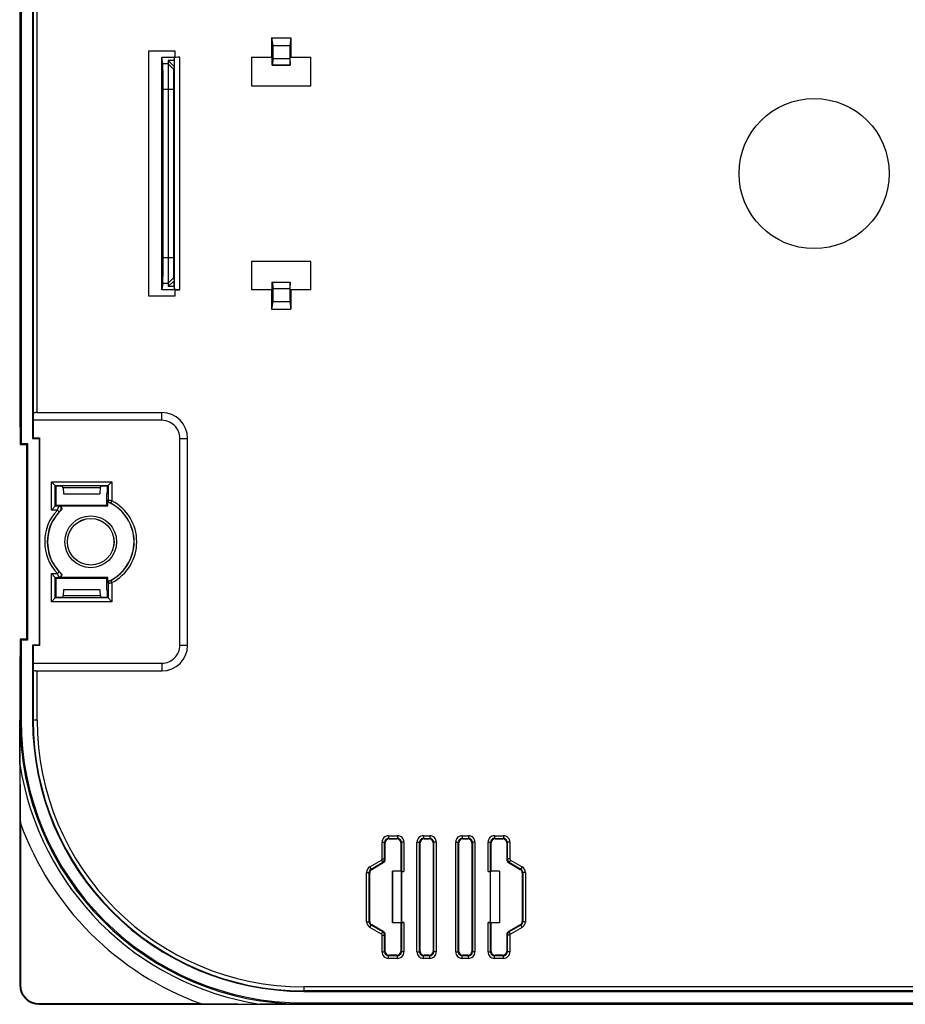
# Model space of a CAD drawing. Units: millimetres. Extents: x -106 to 145, y -103 to 38.
# Drawn here: x -106 to -37, y -103 to -27 of the extents above; entities that cross this region are included whole.
import ezdxf

# ---------------------------------------------------------------- set-up
doc = ezdxf.new("R2010")
doc.units = ezdxf.units.MM
doc.header["$LTSCALE"] = 16.335
doc.layers.get('0').update_dxf_attribs({"linetype": 'CONTINUOUS'})
doc.layers.add('DRAFT', color=7, linetype='CONTINUOUS')

msp = doc.modelspace()

# ---------------------------------------------------------------- linework, layer by layer
at = {"color": 7, "linetype": 'CONTINUOUS'}
for p, q in [((-105.846, -17.587), (-105.846, -59.378)), ((-104.951, -17.983), (-104.951, -58.983)), ((-105.951, -18.895), (-105.951, -58.07)), ((-86.451, -27.983), (-86.451, -29.483)), ((-86.451, -27.983), (-86.364, -28.583)), ((-86.451, -27.983), (-84.951, -27.983)), ((-84.951, -27.983), (-85.038, -28.583)), ((-84.951, -27.983), (-84.951, -29.483)), ((-86.364, -28.583), (-86.364, -29.583)), ((-86.364, -28.583), (-85.038, -28.583)), ((-85.038, -28.583), (-85.038, -29.583)), ((-95.951, -47.983), (-95.951, -28.983)), ((-95.951, -28.983), (-93.951, -28.983)), ((-94.951, -47.483), (-94.951, -29.483)), ((-94.867, -29.986), (-94.951, -29.483)), ((-94.951, -29.483), (-93.952, -29.484)), ((-94.241, -29.483), (-94.241, -29.484)), ((-93.992, -29.729), (-93.955, -29.504)), ((-93.955, -47.462), (-93.955, -29.504)), ((-93.951, -28.983), (-93.951, -29.483)), ((-88.001, -29.483), (-88.001, -31.683)), ((-88.001, -29.483), (-86.451, -29.483)), ((-86.399, -29.535), (-86.451, -29.483)), ((-86.399, -30.083), (-86.399, -29.535)), ((-86.364, -29.583), (-86.381, -30.074)), ((-86.364, -29.583), (-85.038, -29.583)), ((-85.038, -29.583), (-85.021, -30.074)), ((-85.004, -29.535), (-84.951, -29.483)), ((-85.004, -30.083), (-85.004, -29.535)), ((-84.951, -29.483), (-83.401, -29.483)), ((-83.401, -31.683), (-83.401, -29.483)), ((-94.451, -29.729), (-94.451, -47.236)), ((-86.381, -30.074), (-86.399, -30.083)), ((-86.399, -30.083), (-85.004, -30.083)), ((-86.381, -30.074), (-85.021, -30.074)), ((-85.021, -30.074), (-85.004, -30.083)), ((-88.001, -31.683), (-83.401, -31.683)), ((-88.001, -45.283), (-88.001, -47.483)), ((-83.401, -45.283), (-88.001, -45.283)), ((-83.401, -47.483), (-83.401, -45.283)), ((-94.867, -46.979), (-94.951, -47.483)), ((-93.992, -47.236), (-93.955, -47.462)), ((-86.399, -47.43), (-86.399, -46.883)), ((-86.399, -46.883), (-86.381, -46.892)), ((-86.399, -46.883), (-85.004, -46.883)), ((-86.381, -46.892), (-86.364, -47.383)), ((-86.381, -46.892), (-85.021, -46.892)), ((-85.021, -46.892), (-85.038, -47.383)), ((-85.004, -46.883), (-85.021, -46.892)), ((-85.004, -47.43), (-85.004, -46.883)), ((-93.951, -47.983), (-95.951, -47.983)), ((-93.555, -47.483), (-94.951, -47.483)), ((-94.241, -47.483), (-94.241, -47.482)), ((-93.951, -47.483), (-93.951, -47.983)), ((-86.451, -47.483), (-88.001, -47.483)), ((-86.399, -47.43), (-86.451, -47.483)), ((-86.451, -47.483), (-86.451, -48.983)), ((-86.364, -47.383), (-86.364, -48.383)), ((-86.364, -47.383), (-85.038, -47.383)), ((-85.038, -47.383), (-85.038, -48.383)), ((-85.004, -47.43), (-84.951, -47.483)), ((-84.951, -47.483), (-84.951, -48.983)), ((-83.401, -47.483), (-84.951, -47.483)), ((-86.364, -48.383), (-86.451, -48.983)), ((-86.364, -48.383), (-85.038, -48.383)), ((-85.038, -48.383), (-84.951, -48.983)), ((-86.451, -48.983), (-84.951, -48.983)), ((-104.609, -56.983), (-94.95, -56.983)), ((-104.92, -57.583), (-104.92, -58.951)), ((-105.916, -58.105), (-105.951, -58.07)), ((-105.916, -58.105), (-105.916, -59.448)), ((-105.916, -59.448), (-105.846, -59.378)), ((-105.846, -59.378), (-105.346, -59.378)), ((-105.416, -59.448), (-105.346, -59.378)), ((-105.346, -59.378), (-105.346, -74.587)), ((-104.951, -58.983), (-104.92, -58.951)), ((-104.951, -58.983), (-104.451, -58.983)), ((-104.92, -58.951), (-104.42, -58.951)), ((-104.451, -58.983), (-104.42, -58.951)), ((-104.451, -58.983), (-104.451, -74.983)), ((-104.42, -58.951), (-104.42, -75.014)), ((-92.951, -74.984), (-92.951, -58.982)), ((-105.916, -59.448), (-105.416, -59.448)), ((-105.416, -59.448), (-105.416, -74.518)), ((-103.494, -62.34), (-103.194, -62.64)), ((-98.809, -62.34), (-99.108, -62.64)), ((-103.194, -62.64), (-103.151, -62.683)), ((-103.151, -62.683), (-103.151, -64.183)), ((-102.651, -62.683), (-103.151, -62.683)), ((-102.573, -62.8), (-102.651, -62.683)), ((-102.573, -62.8), (-102.569, -63.277)), ((-99.729, -62.8), (-102.573, -62.8)), ((-99.729, -62.8), (-99.734, -63.277)), ((-99.729, -62.8), (-99.651, -62.683)), ((-99.151, -62.683), (-99.651, -62.683)), ((-99.108, -62.64), (-99.151, -62.683)), ((-99.151, -63.042), (-99.151, -62.683)), ((-102.569, -63.277), (-102.558, -63.283)), ((-102.569, -63.277), (-99.734, -63.277)), ((-102.558, -63.283), (-99.744, -63.283)), ((-99.734, -63.277), (-99.744, -63.283)), ((-99.193, -64.141), (-99.193, -63.261)), ((-99.125, -64.209), (-99.125, -63.778)), ((-103.494, -64.525), (-103.194, -64.225)), ((-103.194, -64.225), (-103.151, -64.183)), ((-103.151, -64.141), (-99.193, -64.141)), ((-102.896, -64.209), (-99.125, -64.209)), ((-99.125, -64.209), (-99.193, -64.141)), ((-103.494, -69.44), (-103.194, -69.74)), ((-103.194, -69.74), (-103.151, -69.783)), ((-103.151, -69.783), (-103.151, -71.283)), ((-99.193, -69.825), (-103.151, -69.825)), ((-99.125, -69.757), (-102.896, -69.757)), ((-99.125, -69.757), (-99.193, -69.825)), ((-99.193, -70.705), (-99.193, -69.825)), ((-99.125, -70.188), (-99.125, -69.757)), ((-102.569, -70.688), (-102.573, -71.166)), ((-102.558, -70.683), (-102.569, -70.688)), ((-102.569, -70.688), (-99.734, -70.688)), ((-102.558, -70.683), (-99.744, -70.683)), ((-99.744, -70.683), (-99.734, -70.688)), ((-99.734, -70.688), (-99.729, -71.166)), ((-103.494, -71.625), (-103.194, -71.325)), ((-103.194, -71.325), (-103.151, -71.283)), ((-103.151, -71.283), (-102.651, -71.283)), ((-102.573, -71.166), (-102.651, -71.283)), ((-99.729, -71.166), (-102.573, -71.166)), ((-99.729, -71.166), (-99.651, -71.283)), ((-99.651, -71.283), (-99.151, -71.283)), ((-99.151, -71.283), (-99.151, -70.924)), ((-99.108, -71.325), (-99.151, -71.283)), ((-98.809, -71.625), (-99.108, -71.325)), ((-105.916, -74.518), (-105.846, -74.587)), ((-105.916, -74.518), (-105.916, -75.861)), ((-105.416, -74.518), (-105.916, -74.518)), ((-105.846, -74.587), (-105.846, -80.783)), ((-105.346, -74.587), (-105.846, -74.587)), ((-105.416, -74.518), (-105.346, -74.587)), ((-104.951, -74.983), (-104.92, -75.014)), ((-104.951, -74.983), (-104.951, -80.783)), ((-104.451, -74.983), (-104.951, -74.983)), ((-104.92, -75.014), (-104.92, -76.382)), ((-104.42, -75.014), (-104.92, -75.014)), ((-104.451, -74.983), (-104.42, -75.014)), ((-105.916, -75.861), (-105.951, -75.895)), ((-105.951, -75.895), (-105.951, -101.283)), ((-104.609, -76.983), (-94.95, -76.983)), ((-105.937, -84.2), (-105.937, -80.783)), ((-105.899, -88.753), (-105.899, -101.283)), ((-77.651, -91.56), (-77.651, -90.283)), ((-77.351, -89.983), (-76.751, -89.983)), ((-76.451, -90.283), (-76.451, -92.483)), ((-74.951, -98.683), (-74.951, -90.283)), ((-74.651, -89.983), (-74.251, -89.983)), ((-73.951, -90.283), (-73.951, -98.683)), ((-71.951, -98.683), (-71.951, -90.283)), ((-71.651, -89.983), (-71.251, -89.983)), ((-70.951, -90.283), (-70.951, -98.683)), ((-69.451, -92.483), (-69.451, -90.283)), ((-69.151, -89.983), (-68.551, -89.983)), ((-68.251, -90.283), (-68.251, -91.56)), ((-78.701, -92.339), (-77.801, -91.819)), ((-68.101, -91.819), (-67.201, -92.339)), ((-78.851, -96.367), (-78.851, -92.599)), ((-77.098, -92.486), (-77.101, -92.483)), ((-76.451, -92.483), (-77.101, -92.483)), ((-77.101, -96.483), (-77.101, -92.483)), ((-76.402, -92.507), (-77.098, -92.486)), ((-77.098, -92.486), (-77.098, -96.479)), ((-76.406, -92.506), (-76.451, -92.483)), ((-76.399, -92.509), (-76.402, -92.507)), ((-76.402, -96.458), (-76.402, -92.507)), ((-76.399, -92.509), (-76.206, -92.509)), ((-76.399, -92.509), (-76.399, -96.457)), ((-69.697, -92.509), (-69.504, -92.509)), ((-69.504, -92.509), (-69.5, -92.507)), ((-69.504, -96.457), (-69.504, -92.509)), ((-68.805, -92.486), (-69.5, -92.507)), ((-69.5, -96.458), (-69.5, -92.507)), ((-69.497, -92.506), (-69.451, -92.483)), ((-68.801, -92.483), (-69.451, -92.483)), ((-68.801, -92.483), (-68.805, -92.486)), ((-68.805, -92.486), (-68.805, -96.479)), ((-68.801, -92.483), (-68.801, -96.483)), ((-67.051, -92.599), (-67.051, -96.367)), ((-77.801, -97.146), (-78.701, -96.626)), ((-77.098, -96.479), (-77.101, -96.483)), ((-76.451, -96.483), (-77.101, -96.483)), ((-76.402, -96.458), (-77.098, -96.479)), ((-76.406, -96.46), (-76.451, -96.483)), ((-76.451, -96.483), (-76.451, -98.683)), ((-76.399, -96.457), (-76.402, -96.458)), ((-76.399, -96.457), (-76.206, -96.457)), ((-69.697, -96.457), (-69.504, -96.457)), ((-69.504, -96.457), (-69.5, -96.458)), ((-68.805, -96.479), (-69.5, -96.458)), ((-69.497, -96.46), (-69.451, -96.483)), ((-68.801, -96.483), (-69.451, -96.483)), ((-69.451, -98.683), (-69.451, -96.483)), ((-68.801, -96.483), (-68.805, -96.479)), ((-67.201, -96.626), (-68.101, -97.146)), ((-77.651, -98.683), (-77.651, -97.406)), ((-68.251, -97.406), (-68.251, -98.683)), ((-76.751, -98.983), (-77.351, -98.983)), ((-74.251, -98.983), (-74.651, -98.983)), ((-71.251, -98.983), (-71.651, -98.983)), ((-68.551, -98.983), (-69.151, -98.983)), ((-83.951, -101.783), (-4.951, -101.783)), ((-104.451, -102.73), (-91.921, -102.73)), ((-104.451, -102.783), (15.549, -102.783)), ((-83.951, -102.769), (-87.368, -102.769)), ((-83.951, -102.678), (-4.951, -102.678))]:
    msp.add_line(p, q, dxfattribs=at)
at = {"color": 253, "linetype": 'CONTINUOUS'}
for p, q in [((-104.909, -19.908), (-104.909, -57.058)), ((-104.609, -56.983), (-104.609, -19.983)), ((-93.555, -47.483), (-93.555, -29.483)), ((-104.609, -56.983), (-104.719, -56.983)), ((-94.951, -57.583), (-94.951, -56.983)), ((-94.951, -56.983), (-94.95, -56.983)), ((-94.951, -57.583), (-104.92, -57.583)), ((-93.552, -74.983), (-93.552, -58.982)), ((-93.552, -58.982), (-92.952, -58.982)), ((-92.952, -58.982), (-92.951, -58.982)), ((-103.494, -64.525), (-103.494, -62.34)), ((-103.494, -62.34), (-98.809, -62.34)), ((-98.809, -62.34), (-98.809, -63.82)), ((-103.194, -64.225), (-103.194, -62.64)), ((-103.194, -62.64), (-99.108, -62.64)), ((-99.108, -62.64), (-99.108, -63.773)), ((-98.901, -63.997), (-98.809, -63.82)), ((-103.032, -64.525), (-103.494, -64.525)), ((-102.929, -64.225), (-103.194, -64.225)), ((-102.888, -64.663), (-103.032, -64.525)), ((-102.888, -69.303), (-103.032, -69.44)), ((-103.494, -71.625), (-103.494, -69.44)), ((-103.494, -69.44), (-103.032, -69.44)), ((-103.194, -71.325), (-103.194, -69.74)), ((-103.194, -69.74), (-102.929, -69.74)), ((-98.901, -69.968), (-98.809, -70.146)), ((-99.108, -70.192), (-99.108, -71.325)), ((-98.809, -70.146), (-98.809, -71.625)), ((-98.809, -71.625), (-103.494, -71.625)), ((-99.108, -71.325), (-103.194, -71.325)), ((-93.552, -74.983), (-92.952, -74.983)), ((-92.952, -74.983), (-92.951, -74.984)), ((-104.92, -76.382), (-94.951, -76.382)), ((-104.909, -76.908), (-104.909, -80.783)), ((-94.951, -76.382), (-94.951, -76.982)), ((-104.719, -76.982), (-104.609, -76.983)), ((-104.609, -80.783), (-104.609, -76.983)), ((-94.951, -76.982), (-94.95, -76.983)), ((-105.937, -80.783), (-105.846, -80.783)), ((-104.609, -80.783), (-104.951, -80.783)), ((-77.397, -89.737), (-76.705, -89.737)), ((-77.397, -89.737), (-77.397, -89.937)), ((-76.705, -89.737), (-76.705, -89.937)), ((-74.697, -89.737), (-74.205, -89.737)), ((-74.697, -89.737), (-74.697, -89.937)), ((-74.205, -89.737), (-74.205, -89.937)), ((-71.697, -89.737), (-71.205, -89.737)), ((-71.697, -89.737), (-71.697, -89.937)), ((-71.205, -89.737), (-71.205, -89.937)), ((-69.197, -89.737), (-68.505, -89.737)), ((-69.197, -89.737), (-69.197, -89.937)), ((-68.505, -89.737), (-68.505, -89.937)), ((-77.897, -90.237), (-77.697, -90.237)), ((-77.897, -91.533), (-77.897, -90.237)), ((-77.697, -90.237), (-77.651, -90.283)), ((-77.697, -91.533), (-77.697, -90.237)), ((-77.397, -89.937), (-77.351, -89.983)), ((-77.397, -89.937), (-76.705, -89.937)), ((-76.705, -89.937), (-76.751, -89.983)), ((-76.406, -90.237), (-76.451, -90.283)), ((-76.206, -90.237), (-76.406, -90.237)), ((-76.406, -90.237), (-76.406, -92.506)), ((-76.206, -90.237), (-76.206, -92.509)), ((-75.197, -90.237), (-74.997, -90.237)), ((-75.197, -98.729), (-75.197, -90.237)), ((-74.997, -90.237), (-74.951, -90.283)), ((-74.997, -98.729), (-74.997, -90.237)), ((-74.697, -89.937), (-74.651, -89.983)), ((-74.697, -89.937), (-74.205, -89.937)), ((-74.205, -89.937), (-74.251, -89.983)), ((-73.906, -90.237), (-73.951, -90.283)), ((-73.706, -90.237), (-73.906, -90.237)), ((-73.906, -90.237), (-73.906, -98.729)), ((-73.706, -90.237), (-73.706, -98.729)), ((-72.197, -90.237), (-71.997, -90.237)), ((-72.197, -98.729), (-72.197, -90.237)), ((-71.997, -90.237), (-71.951, -90.283)), ((-71.997, -98.729), (-71.997, -90.237)), ((-71.697, -89.937), (-71.651, -89.983)), ((-71.697, -89.937), (-71.205, -89.937)), ((-71.205, -89.937), (-71.251, -89.983)), ((-70.906, -90.237), (-70.951, -90.283)), ((-70.706, -90.237), (-70.906, -90.237)), ((-70.906, -90.237), (-70.906, -98.729)), ((-70.706, -90.237), (-70.706, -98.729)), ((-69.697, -90.237), (-69.497, -90.237)), ((-69.697, -92.509), (-69.697, -90.237)), ((-69.497, -90.237), (-69.451, -90.283)), ((-69.497, -92.506), (-69.497, -90.237)), ((-69.197, -89.937), (-69.151, -89.983)), ((-69.197, -89.937), (-68.505, -89.937)), ((-68.505, -89.937), (-68.551, -89.983)), ((-68.206, -90.237), (-68.251, -90.283)), ((-68.006, -90.237), (-68.206, -90.237)), ((-68.206, -90.237), (-68.206, -91.533)), ((-68.006, -90.237), (-68.006, -91.533)), ((-78.847, -92.14), (-77.947, -91.62)), ((-78.847, -92.14), (-78.747, -92.313)), ((-78.747, -92.313), (-77.847, -91.793)), ((-77.947, -91.62), (-77.847, -91.793)), ((-77.897, -91.533), (-77.697, -91.533)), ((-77.801, -91.819), (-77.847, -91.793)), ((-77.651, -91.56), (-77.697, -91.533)), ((-68.251, -91.56), (-68.206, -91.533)), ((-68.006, -91.533), (-68.206, -91.533)), ((-68.101, -91.819), (-68.056, -91.793)), ((-67.956, -91.62), (-68.056, -91.793)), ((-68.056, -91.793), (-67.155, -92.313)), ((-67.956, -91.62), (-67.056, -92.14)), ((-67.056, -92.14), (-67.155, -92.313)), ((-79.097, -92.572), (-78.897, -92.572)), ((-79.097, -96.393), (-79.097, -92.572)), ((-78.897, -92.572), (-78.851, -92.599)), ((-78.897, -96.393), (-78.897, -92.572)), ((-78.747, -92.313), (-78.701, -92.339)), ((-67.155, -92.313), (-67.201, -92.339)), ((-67.006, -92.572), (-67.051, -92.599)), ((-66.806, -92.572), (-67.006, -92.572)), ((-67.006, -92.572), (-67.006, -96.393)), ((-66.806, -92.572), (-66.806, -96.393)), ((-79.097, -96.393), (-78.897, -96.393)), ((-78.897, -96.393), (-78.851, -96.367)), ((-78.847, -96.826), (-78.747, -96.653)), ((-78.747, -96.653), (-78.701, -96.626)), ((-77.847, -97.173), (-78.747, -96.653)), ((-76.406, -96.46), (-76.406, -98.729)), ((-76.206, -96.457), (-76.206, -98.729)), ((-69.697, -98.729), (-69.697, -96.457)), ((-69.497, -98.729), (-69.497, -96.46)), ((-67.155, -96.653), (-68.056, -97.173)), ((-67.155, -96.653), (-67.201, -96.626)), ((-67.056, -96.826), (-67.155, -96.653)), ((-67.006, -96.393), (-67.051, -96.367)), ((-66.806, -96.393), (-67.006, -96.393)), ((-77.947, -97.346), (-78.847, -96.826)), ((-77.947, -97.346), (-77.847, -97.173)), ((-77.897, -97.432), (-77.697, -97.432)), ((-77.897, -98.729), (-77.897, -97.432)), ((-77.801, -97.146), (-77.847, -97.173)), ((-77.651, -97.406), (-77.697, -97.432)), ((-77.697, -98.729), (-77.697, -97.432)), ((-68.251, -97.406), (-68.206, -97.432)), ((-68.006, -97.432), (-68.206, -97.432)), ((-68.206, -97.432), (-68.206, -98.729)), ((-68.101, -97.146), (-68.056, -97.173)), ((-67.956, -97.346), (-68.056, -97.173)), ((-68.006, -97.432), (-68.006, -98.729)), ((-67.056, -96.826), (-67.956, -97.346)), ((-77.897, -98.729), (-77.697, -98.729)), ((-77.697, -98.729), (-77.651, -98.683)), ((-77.397, -99.028), (-77.351, -98.983)), ((-76.705, -99.028), (-77.397, -99.028)), ((-77.397, -99.228), (-77.397, -99.028)), ((-76.705, -99.028), (-76.751, -98.983)), ((-76.705, -99.228), (-76.705, -99.028)), ((-76.406, -98.729), (-76.451, -98.683)), ((-76.206, -98.729), (-76.406, -98.729)), ((-75.197, -98.729), (-74.997, -98.729)), ((-74.997, -98.729), (-74.951, -98.683)), ((-74.697, -99.028), (-74.651, -98.983)), ((-74.205, -99.028), (-74.697, -99.028)), ((-74.697, -99.228), (-74.697, -99.028)), ((-74.205, -99.028), (-74.251, -98.983)), ((-74.205, -99.228), (-74.205, -99.028)), ((-73.906, -98.729), (-73.951, -98.683)), ((-73.706, -98.729), (-73.906, -98.729)), ((-72.197, -98.729), (-71.997, -98.729)), ((-71.997, -98.729), (-71.951, -98.683)), ((-71.697, -99.028), (-71.651, -98.983)), ((-71.205, -99.028), (-71.697, -99.028)), ((-71.697, -99.228), (-71.697, -99.028)), ((-71.205, -99.028), (-71.251, -98.983)), ((-71.205, -99.228), (-71.205, -99.028)), ((-70.906, -98.729), (-70.951, -98.683)), ((-70.706, -98.729), (-70.906, -98.729)), ((-69.697, -98.729), (-69.497, -98.729)), ((-69.497, -98.729), (-69.451, -98.683)), ((-69.197, -99.028), (-69.151, -98.983)), ((-68.505, -99.028), (-69.197, -99.028)), ((-69.197, -99.228), (-69.197, -99.028)), ((-68.505, -99.028), (-68.551, -98.983)), ((-68.505, -99.228), (-68.505, -99.028)), ((-68.206, -98.729), (-68.251, -98.683)), ((-68.006, -98.729), (-68.206, -98.729)), ((-76.705, -99.228), (-77.397, -99.228)), ((-74.205, -99.228), (-74.697, -99.228)), ((-71.205, -99.228), (-71.697, -99.228)), ((-68.505, -99.228), (-69.197, -99.228)), ((-105.899, -101.283), (-105.951, -101.283)), ((-4.951, -101.441), (-83.951, -101.441)), ((-83.951, -101.441), (-83.951, -101.783)), ((-4.951, -101.74), (-83.951, -101.74)), ((-104.451, -102.783), (-104.451, -102.73)), ((-83.951, -102.678), (-83.951, -102.769))]:
    msp.add_line(p, q, dxfattribs=at)
at = {"color": 7, "linetype": 'CONTINUOUS'}
for centre, radius in [((-44.451, -38.483), 5.81), ((-100.451, -66.983), 1.8)]:
    msp.add_circle(centre, radius, dxfattribs=at)
at = {"color": 253, "linetype": 'CONTINUOUS'}
for radius in [2.007, 1.807]:
    msp.add_circle((-100.451, -66.983), radius, dxfattribs=at)
for centre, radius, start, end in [((-94.951, -58.983), 1.999, 0.01538, 89.98462), ((-94.95, -58.982), 1.399, 359.98614, 90.01386), ((-97.688, -69.266), 5.673, 104.50296, 104.67563), ((-98.908, -63.773), 0.2, 180.03248, 244.22827), ((-97.512, -69.079), 5.336, 106.14155, 106.31721), ((-100.451, -66.983), 3.364, 297.43884, 62.56116), ((-100.451, -66.983), 3.564, 297.43885, 62.56117), ((-100.451, -66.983), 3.564, 136.40423, 223.59536), ((-100.451, -66.983), 3.364, 136.40453, 223.59547), ((-100.213, -69.631), 6.049, 116.32972, 116.68086), ((-100.245, -69.852), 5.864, 115.37341, 115.7133), ((-100.212, -64.335), 6.049, 243.31914, 243.67028), ((-100.245, -64.113), 5.864, 244.2867, 244.62659), ((-98.908, -70.192), 0.2, 115.77175, 179.96755), ((-97.512, -64.886), 5.336, 253.68279, 253.85845), ((-97.688, -64.7), 5.673, 255.32437, 255.49704), ((-94.951, -74.983), 1.999, 270.01538, 359.98462), ((-94.95, -74.984), 1.399, 269.98613, 0.01387), ((-83.951, -80.783), 20.958, 180, 270), ((-83.951, -80.783), 20.658, 180, 270), ((-77.397, -90.237), 0.5, 89.98757, 180.0123), ((-76.705, -90.237), 0.5, 359.98757, 90.0123), ((-74.697, -90.237), 0.5, 89.98757, 180.0123), ((-74.205, -90.237), 0.5, 359.98757, 90.0123), ((-71.697, -90.237), 0.5, 89.98757, 180.0123), ((-71.205, -90.237), 0.5, 359.98757, 90.0123), ((-69.197, -90.237), 0.5, 89.98757, 180.0123), ((-68.505, -90.237), 0.5, 359.98757, 90.0123), ((-77.397, -90.237), 0.299, 89.92426, 180.07722), ((-76.705, -90.237), 0.299, 359.92426, 90.07722), ((-74.697, -90.237), 0.299, 89.92426, 180.07722), ((-74.205, -90.237), 0.299, 359.92426, 90.07722), ((-71.697, -90.237), 0.299, 89.92426, 180.07722), ((-71.205, -90.237), 0.299, 359.92426, 90.07722), ((-69.197, -90.237), 0.299, 89.92426, 180.07722), ((-68.505, -90.237), 0.299, 359.92426, 90.07722), ((-78.597, -92.572), 0.5, 119.99938, 180.00012), ((-77.997, -91.533), 0.0999, 299.99715, 0.00285), ((-77.997, -91.533), 0.3, 300.02821, 359.968), ((-67.905, -91.533), 0.3, 180.02822, 239.94276), ((-67.906, -91.533), 0.0999, 179.99715, 240.00285), ((-67.305, -92.572), 0.5, 359.99938, 60.00012), ((-78.597, -92.572), 0.3, 119.96771, 180.03116), ((-67.305, -92.572), 0.3, 359.96775, 60.03114), ((-78.597, -96.393), 0.5, 179.99938, 240.00012), ((-78.597, -96.393), 0.3, 179.96775, 240.03114), ((-67.305, -96.393), 0.3, 299.96771, 0.03116), ((-67.305, -96.393), 0.5, 299.99938, 0.00012), ((-77.997, -97.432), 0.0999, 359.99715, 60.00285), ((-77.997, -97.432), 0.3, 0.02822, 59.94276), ((-67.905, -97.432), 0.3, 120.02821, 179.968), ((-67.906, -97.432), 0.0999, 119.99715, 180.00285), ((-77.397, -98.729), 0.5, 179.98756, 270.01231), ((-77.397, -98.729), 0.299, 179.92426, 270.07722), ((-76.705, -98.729), 0.5, 269.98756, 0.01231), ((-76.705, -98.729), 0.299, 269.92426, 0.07722), ((-74.697, -98.729), 0.5, 179.98756, 270.01231), ((-74.697, -98.729), 0.299, 179.92426, 270.07722), ((-74.205, -98.729), 0.5, 269.98756, 0.01231), ((-74.205, -98.729), 0.299, 269.92426, 0.07722), ((-71.697, -98.729), 0.5, 179.98756, 270.01231), ((-71.697, -98.729), 0.299, 179.92426, 270.07722), ((-71.205, -98.729), 0.5, 269.98756, 0.01231), ((-71.205, -98.729), 0.299, 269.92426, 0.07722), ((-69.197, -98.729), 0.5, 179.98756, 270.01231), ((-69.197, -98.729), 0.299, 179.92426, 270.07722), ((-68.505, -98.729), 0.5, 269.98756, 0.01231), ((-68.505, -98.729), 0.299, 269.92426, 0.07722)]:
    msp.add_arc(centre, radius, start, end, dxfattribs=at)
at = {"color": 7, "linetype": 'CONTINUOUS'}
for centre, radius, start, end in [((-98.925, -63.778), 0.2, 180.01045, 244.55555), ((-100.451, -66.983), 3.35, 295.46157, 64.53843), ((-100.451, -66.983), 3.35, 133.52586, 226.47414), ((-98.925, -70.188), 0.2, 115.44445, 179.98955), ((-83.951, -80.783), 21.986, 180, 270), ((-83.951, -80.783), 21.895, 180, 270), ((-83.951, -80.783), 21, 180, 270), ((-83.951, -80.783), 22.25, 188.83444, 261.16556), ((618.135, -80.368), 724.082, 180.303228, 180.663521), ((-83.951, -80.783), 23.35, 199.95837, 250.04163), ((-104.451, -101.283), 1.5, 180, 270), ((-104.451, -101.283), 1.448, 180, 270), ((-83.678, 604.545), 707.324, 269.332211, 269.70104)]:
    msp.add_arc(centre, radius, start, end, dxfattribs=at)
for centre, major_axis, ratio, start_param, end_param in [((-93.555, -29.504), (0.4, 0), 0.052408, 1.570796, 3.132866), ((-93.555, -47.462), (0.4, 0), 0.052408, -3.132866, -1.570796), ((-104.899, -57.583), (0, 0.6), 0.034921, 0.503564, 1.570796), ((-104.609, -56.993), (0.3, 0), 0.034921, 1.570796, 1.946633), ((-94.952, -58.984), (1.416, 1.416), 0.998783, -0.784789, 0.784789), ((-96.516, -66.983), (5.906, 0), 0.745659, 2.033325, 2.039353), ((-96.516, -66.983), (5.906, 0), 0.745659, -2.039353, -2.033325), ((-94.952, -74.982), (1.416, -1.416), 0.998783, -0.784789, 0.784789), ((-104.899, -76.382), (0, 0.6), 0.034921, -4.712389, -3.645157), ((-104.609, -76.972), (0.3, 0), 0.034921, -1.946633, -1.570796), ((-77.351, -90.283), (0.212, -0.212), 0.998783, 2.356803, 3.926382), ((-76.751, -90.283), (-0.212, -0.212), 0.998783, 2.356803, 3.926382), ((-74.651, -90.283), (0.212, -0.212), 0.998783, 2.356803, 3.926382), ((-74.251, -90.283), (-0.212, -0.212), 0.998783, 2.356803, 3.926382), ((-71.651, -90.283), (0.212, -0.212), 0.998783, 2.356803, 3.926382), ((-71.251, -90.283), (-0.212, -0.212), 0.998783, 2.356803, 3.926382), ((-69.151, -90.283), (0.212, -0.212), 0.998783, 2.356803, 3.926382), ((-68.551, -90.283), (-0.212, -0.212), 0.998783, 2.356803, 3.926382), ((-77.951, -91.559), (0.26, -0.15), 0.999188, -0.523247, 0.523247), ((-67.951, -91.559), (0.26, 0.15), 0.999188, 2.618346, 3.66484), ((-78.551, -92.599), (0.26, -0.15), 0.999188, 2.618346, 3.66484), ((-76.206, -92.505), (0.2, 0), 0.017455, -3.106686, -1.570796), ((-69.697, -92.505), (0.2, 0), 0.017455, -1.570796, -0.034907), ((-67.351, -92.599), (-0.26, -0.15), 0.999188, 2.618346, 3.66484), ((-78.551, -96.367), (0.26, 0.15), 0.999188, 2.618346, 3.66484), ((-76.206, -96.46), (0.2, 0), 0.017455, 1.570796, 3.106686), ((-69.697, -96.46), (0.2, 0), 0.017455, 0.034907, 1.570796), ((-67.351, -96.367), (-0.26, 0.15), 0.999188, 2.618346, 3.66484), ((-77.951, -97.406), (0.26, 0.15), 0.999188, -0.523247, 0.523247), ((-67.951, -97.406), (0.26, -0.15), 0.999188, 2.618346, 3.66484), ((-77.351, -98.683), (0.212, 0.212), 0.998783, 2.356803, 3.926382), ((-76.751, -98.683), (-0.212, 0.212), 0.998783, 2.356803, 3.926382), ((-74.651, -98.683), (0.212, 0.212), 0.998783, 2.356803, 3.926382), ((-74.251, -98.683), (-0.212, 0.212), 0.998783, 2.356803, 3.926382), ((-71.651, -98.683), (0.212, 0.212), 0.998783, 2.356803, 3.926382), ((-71.251, -98.683), (-0.212, 0.212), 0.998783, 2.356803, 3.926382), ((-69.151, -98.683), (0.212, 0.212), 0.998783, 2.356803, 3.926382), ((-68.551, -98.683), (-0.212, 0.212), 0.998783, 2.356803, 3.926382)]:
    msp.add_ellipse(centre, major_axis=major_axis, ratio=ratio, start_param=start_param, end_param=end_param, dxfattribs=at)
for points, knots in [([(-104.909, -57.058), (-104.908, -57.051), (-104.906, -57.037), (-104.892, -57.013), (-104.862, -56.998), (-104.828, -56.99), (-104.782, -56.985), (-104.745, -56.984), (-104.719, -56.983)], [0, 0, 0, 0, 0.091883, 0.179038, 0.377647, 0.505065, 0.652799, 1, 1, 1, 1]), ([(-99.183, -63.054), (-99.184, -63.054), (-99.184, -63.056), (-99.185, -63.059), (-99.186, -63.064), (-99.188, -63.075), (-99.189, -63.093), (-99.19, -63.119), (-99.192, -63.15), (-99.192, -63.185), (-99.193, -63.222), (-99.193, -63.248), (-99.193, -63.261)], [0, 0, 0, 0, 0.008339, 0.025427, 0.051728, 0.087085, 0.183292, 0.309737, 0.460854, 0.630418, 0.812299, 1, 1, 1, 1]), ([(-102.896, -64.209), (-102.856, -64.209), (-102.776, -64.233), (-102.698, -64.33), (-102.688, -64.454), (-102.73, -64.527), (-102.758, -64.554)], [0, 0, 0, 0, 0.250027, 0.499982, 0.749951, 1, 1, 1, 1]), ([(-102.758, -69.412), (-102.73, -69.439), (-102.688, -69.511), (-102.698, -69.635), (-102.776, -69.732), (-102.856, -69.757), (-102.896, -69.757)], [0, 0, 0, 0, 0.250049, 0.500018, 0.749973, 1, 1, 1, 1]), ([(-99.193, -70.705), (-99.193, -70.718), (-99.193, -70.743), (-99.192, -70.781), (-99.192, -70.816), (-99.19, -70.847), (-99.189, -70.872), (-99.188, -70.89), (-99.186, -70.901), (-99.185, -70.907), (-99.184, -70.91), (-99.184, -70.912), (-99.183, -70.912)], [0, 0, 0, 0, 0.187701, 0.369582, 0.539146, 0.690264, 0.816709, 0.912915, 0.948272, 0.974573, 0.991661, 1, 1, 1, 1]), ([(-104.719, -76.982), (-104.745, -76.982), (-104.782, -76.981), (-104.828, -76.975), (-104.862, -76.968), (-104.892, -76.953), (-104.906, -76.928), (-104.908, -76.915), (-104.909, -76.908)], [0, 0, 0, 0, 0.347225, 0.494952, 0.622362, 0.820966, 0.908118, 1, 1, 1, 1])]:
    msp.add_open_spline(points, degree=3, knots=knots, dxfattribs=at)
at = {"color": 253, "linetype": 'CONTINUOUS'}
for points, knots in [([(-98.809, -63.82), (-98.846, -63.813), (-98.899, -63.804), (-98.968, -63.793), (-99.012, -63.786), (-99.049, -63.781), (-99.078, -63.777), (-99.096, -63.775), (-99.106, -63.773), (-99.108, -63.773)], [0, 0, 0, 0, 0.36931, 0.537888, 0.687576, 0.812836, 0.908912, 0.972104, 1, 1, 1, 1]), ([(-98.901, -63.997), (-98.912, -63.991), (-98.929, -63.983), (-98.95, -63.972), (-98.964, -63.966), (-98.976, -63.961), (-98.985, -63.957), (-98.991, -63.955), (-98.994, -63.953), (-98.995, -63.954)], [0, 0, 0, 0, 0.366163, 0.534732, 0.685459, 0.812245, 0.90955, 0.972979, 1, 1, 1, 1]), ([(-102.929, -64.225), (-102.93, -64.228), (-102.934, -64.238), (-102.942, -64.257), (-102.952, -64.286), (-102.965, -64.323), (-102.981, -64.368), (-103.004, -64.435), (-103.021, -64.489), (-103.032, -64.525)], [0, 0, 0, 0, 0.030161, 0.096349, 0.195147, 0.321922, 0.471388, 0.63799, 1, 1, 1, 1]), ([(-102.79, -64.569), (-102.762, -64.542), (-102.722, -64.469), (-102.734, -64.346), (-102.811, -64.25), (-102.89, -64.226), (-102.929, -64.225)], [0, 0, 0, 0, 0.249436, 0.49979, 0.750296, 1, 1, 1, 1]), ([(-102.79, -64.569), (-102.791, -64.57), (-102.796, -64.573), (-102.804, -64.58), (-102.815, -64.59), (-102.833, -64.607), (-102.857, -64.632), (-102.877, -64.652), (-102.888, -64.663)], [0, 0, 0, 0, 0.041418, 0.123559, 0.235712, 0.368677, 0.672329, 1, 1, 1, 1]), ([(-102.888, -69.303), (-102.877, -69.313), (-102.857, -69.334), (-102.833, -69.358), (-102.815, -69.375), (-102.804, -69.385), (-102.796, -69.392), (-102.791, -69.396), (-102.79, -69.397)], [0, 0, 0, 0, 0.327597, 0.63121, 0.764174, 0.876347, 0.958538, 1, 1, 1, 1]), ([(-103.032, -69.44), (-103.021, -69.477), (-103.004, -69.53), (-102.981, -69.598), (-102.965, -69.642), (-102.952, -69.679), (-102.942, -69.709), (-102.934, -69.728), (-102.931, -69.737), (-102.929, -69.74)], [0, 0, 0, 0, 0.36188, 0.528453, 0.677915, 0.804714, 0.903565, 0.969805, 1, 1, 1, 1]), ([(-102.79, -69.397), (-102.762, -69.424), (-102.722, -69.497), (-102.734, -69.619), (-102.811, -69.715), (-102.89, -69.74), (-102.929, -69.74)], [0, 0, 0, 0, 0.249436, 0.49979, 0.750296, 1, 1, 1, 1]), ([(-98.995, -70.012), (-98.994, -70.012), (-98.991, -70.011), (-98.985, -70.009), (-98.976, -70.005), (-98.964, -70), (-98.95, -69.993), (-98.929, -69.983), (-98.912, -69.974), (-98.901, -69.968)], [0, 0, 0, 0, 0.027003, 0.090397, 0.187661, 0.314411, 0.465122, 0.633712, 1, 1, 1, 1]), ([(-99.108, -70.192), (-99.106, -70.192), (-99.096, -70.191), (-99.078, -70.189), (-99.049, -70.185), (-99.012, -70.179), (-98.968, -70.172), (-98.899, -70.161), (-98.846, -70.152), (-98.809, -70.146)], [0, 0, 0, 0, 0.027881, 0.09104, 0.187077, 0.312298, 0.461965, 0.63056, 1, 1, 1, 1])]:
    msp.add_open_spline(points, degree=3, knots=knots, dxfattribs=at)
at = {"layer": 'DRAFT', "color": 253, "linetype": 'CONTINUOUS'}
for p, q in [((-94.451, -29.986), (-94.867, -29.986)), ((-94.451, -29.986), (-94.035, -30.402)), ((-94.048, -31.983), (-94.851, -31.983)), ((-94.851, -44.982), (-94.048, -44.982)), ((-94.867, -46.979), (-94.451, -46.979)), ((-94.451, -46.979), (-94.035, -46.564))]:
    msp.add_line(p, q, dxfattribs=at)
at = {"layer": 'DRAFT', "color": 7, "linetype": 'CONTINUOUS'}
for p, q in [((-94.451, -29.729), (-93.992, -30.188)), ((-93.992, -29.729), (-94.451, -29.729)), ((-93.992, -30.188), (-94.035, -30.402)), ((-93.992, -29.729), (-93.992, -30.188)), ((-94.851, -44.982), (-94.851, -31.983)), ((-94.048, -31.983), (-94.048, -44.982)), ((-94.451, -47.236), (-93.992, -46.778)), ((-93.992, -47.236), (-94.451, -47.236)), ((-94.035, -46.564), (-93.992, -46.778)), ((-93.992, -47.236), (-93.992, -46.778))]:
    msp.add_line(p, q, dxfattribs=at)
for centre, major_axis, start_param, end_param in [((-94.868, -31.983), (0, 2), -1.570796, -0.05236), ((-94.034, -31.983), (0, 1.583), 0.043643, 1.570796), ((-94.868, -44.982), (0, 2), -3.089233, -1.570796), ((-94.034, -44.982), (0, 1.583), 1.570796, 3.09795)]:
    msp.add_ellipse(centre, major_axis=major_axis, ratio=0.008727, start_param=start_param, end_param=end_param, dxfattribs=at)

doc.saveas('drawing.dxf')
